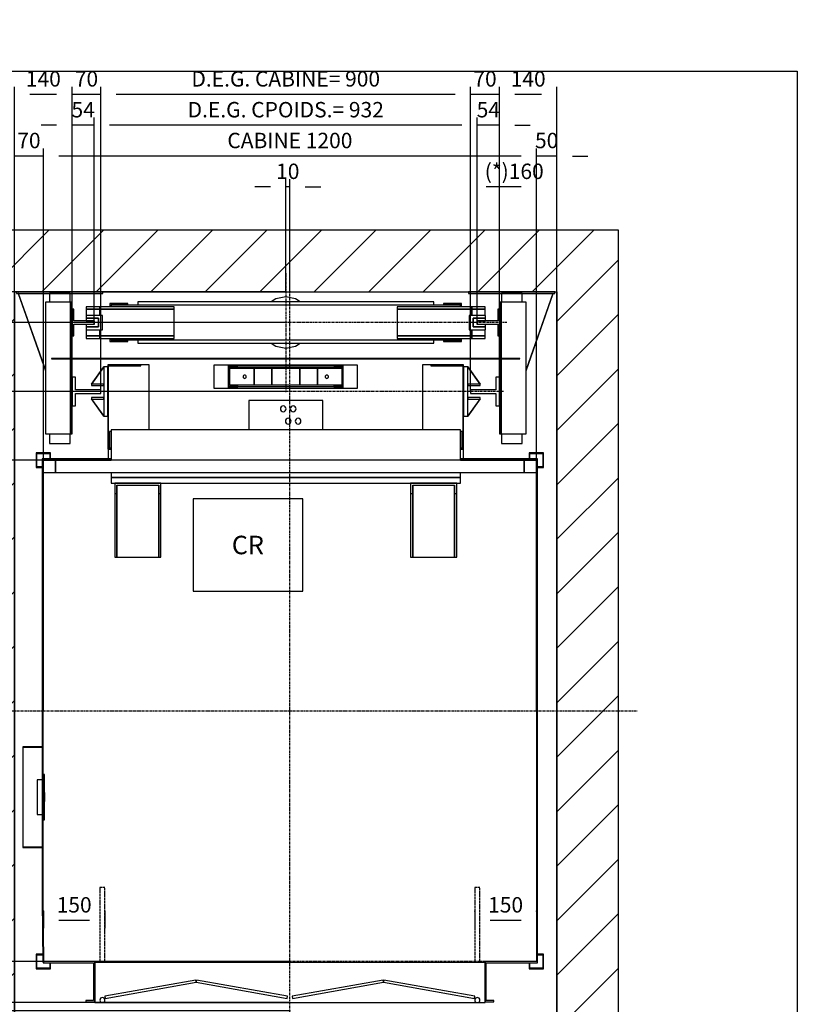
# Model space of a CAD drawing. Extents: x 10 to 1750, y 10 to 295.
# Drawn here: x 74 to 200, y 136 to 295 of the extents above; entities that cross this region are included whole.
import ezdxf

# ---------------------------------------------------------------- set-up
doc = ezdxf.new("R2010")
doc.units = 0
doc.header["$LTSCALE"] = 0.5
doc.header["$MEASUREMENT"] = 0
doc.linetypes.add('ACAD_ISO02W100', pattern=[15, 12, -3])
doc.linetypes.add('ACAD_ISO10W100', pattern=[18.5, 12, -3, 0.5, -3])
doc.layers.get('0').update_dxf_attribs({"linetype": 'CONTINUOUS'})
for name, color, linetype in [('3', 5, 'ACAD_ISO02W100'), ('6', 7, 'CONTINUOUS'), ('7', 6, 'ACAD_ISO10W100'), ('8', 3, 'CONTINUOUS'), ('9', 7, 'CONTINUOUS')]:
    doc.layers.add(name, color=color, linetype=linetype)
doc.styles.add('LD', font='ARIALUNI.TTF')
doc.dimstyles.new('LIFT', dxfattribs={"dimtxt": 2.5, "dimasz": 2.5, "dimexe": 1.25, "dimexo": 0, "dimgap": 0.5, "dimtad": 1, "dimdec": 0, "dimzin": 0, "dimdsep": 46, "dimtxsty": 'LD', "dimcen": 0, "dimdle": 3.5, "dimclrd": 1, "dimclre": 1, "dimclrt": 5, "dimadec": 0, "dimazin": 0, "dimtfac": 1, "dimtdec": 0, "dimtix": 1, "dimtmove": 1, "dimatfit": 3, "dimfxl": 0, "dimtolj": 1, "dimtzin": 0, "dimarcsym": 0})

# ---------------------------------------------------------------- blocks, each defined once
blk = doc.blocks.new('BORD_MACPUARSA_A4_V')
at = {"layer": '8'}
for p, q in [((0, 277), (190, 277)), ((190, 277), (190, 0))]:
    blk.add_line(p, q, dxfattribs=at)
blk = doc.blocks.new('LD_20111021115303_00000000')
blk.add_blockref('BORD_MACPUARSA_A4_V', (0, 0))
blk = doc.blocks.new('LD_20111021115303_00000003')
at = {"layer": '8'}
for p, q in [((-150, 1706.2), (83.8, 1940)), ((-150, 1838.7), (-48.7, 1940)), ((66.4, 1790), (216.4, 1940)), ((199, 1790), (349, 1940)), ((331.6, 1790), (481.6, 1940)), ((464.2, 1790), (614.2, 1940)), ((596.8, 1790), (746.8, 1940)), ((729.3, 1790), (879.3, 1940)), ((861.9, 1790), (1011.9, 1940)), ((994.5, 1790), (1144.5, 1940)), ((1127.1, 1790), (1277.1, 1940)), ((1259.7, 1790), (1409.7, 1940)), ((1320, 1717.7), (1470, 1867.7)), ((1320, 1585.2), (1470, 1735.2)), ((-150, 1573.6), (0, 1723.6)), ((-150, 1441), (0, 1591)), ((1320, 1452.6), (1470, 1602.6)), ((1320, 1320), (1470, 1470)), ((1320, 1320), (1470, 1470)), ((-150, 1308.4), (0, 1458.4)), ((-150, 1175.8), (0, 1325.8)), ((1320, 1187.4), (1470, 1337.4)), ((1320, 1054.8), (1470, 1204.8)), ((-150, 1043.2), (0, 1193.2)), ((-150, 910.7), (0, 1060.7)), ((1320, 922.3), (1470, 1072.3)), ((1320, 789.7), (1470, 939.7)), ((-150, 778.1), (0, 928.1)), ((-150, 645.5), (0, 795.5)), ((1320, 657.1), (1470, 807.1)), ((1320, 524.5), (1470, 674.5)), ((-150, 512.9), (0, 662.9)), ((-150, 380.3), (0, 530.3)), ((1320, 391.9), (1470, 541.9)), ((1320, 259.3), (1470, 409.3)), ((-150, 247.7), (0, 397.7)), ((-150, 115.2), (0, 265.2)), ((1320, 126.8), (1470, 276.8)), ((1253, -72.8), (1470, 144.2)), ((-150, -17.4), (0, 132.6)), ((1308.4, -150), (1470, 11.6)), ((-150, -150), (0, 0)), ((-150, -150), (0, 0)), ((-17.4, -150), (93, -39.6)), ((1441, -150), (1470, -121))]:
    blk.add_line(p, q, dxfattribs=at)
blk = doc.blocks.new('LD_20111021115303_00000004')
for p, q in [((0, 1940), (-150, 1940)), ((-150, 1940), (-150, -150)), ((1320, 1940), (0, 1940)), ((1470, 1940), (1320, 1940)), ((1470, -150), (1470, 1940)), ((0, 1790), (0, 0)), ((0, 0), (0, 1790)), ((0, 1790), (1320, 1790)), ((1320, 0), (1320, 1790)), ((1320, 1790), (1320, 0)), ((0, 0), (93, 0)), ((93, 0), (0, 0)), ((93, -150), (93, 0)), ((96, 0), (217, 0)), ((220, 0), (220.05, 0)), ((1119.95, 0), (1120, 0)), ((1123, 0), (1248, 0)), ((1251, 0), (1320, 0)), ((1320, 0), (1253, 0)), ((1253, 0), (1253, -150)), ((-150, -150), (0, -150)), ((0, -150), (93, -150)), ((1253, -150), (1320, -150)), ((1320, -150), (1470, -150))]:
    blk.add_line(p, q)
blk = doc.blocks.new('LD_20111021115303_00000005')
for p, q in [((-603, 613), (-603, -461.5)), ((-435, 613), (-603, 613)), ((-600, -461.5), (-600, 610)), ((-600, 610), (-435, 610)), ((603, 613), (415, 613)), ((415, 610), (600, 610)), ((600, 610), (600, -610)), ((603, -613), (603, 613)), ((-603, -461.5), (-601.5, -611.5)), ((-598.5, -611.5), (-600, -461.5)), ((-601.5, -611.5), (-598.5, -611.5)), ((-475, -610), (-600, -610)), ((-600, -610), (-600, -613)), ((-600, -613), (-478, -613)), ((-478, -613), (-478, -705)), ((-475, -708), (-475, -610)), ((-475, -611.5), (475, -611.5)), ((475, -610), (475, -708)), ((600, -610), (475, -610)), ((478, -705), (478, -613)), ((478, -613), (603, -613)), ((-478, -705), (-496.5, -705)), ((-496.5, -705), (-496.5, -708)), ((-496.5, -708), (-475, -708)), ((475, -708), (496.5, -708)), ((496.5, -705), (478, -705)), ((496.5, -708), (496.5, -705))]:
    blk.add_line(p, q)
blk = doc.blocks.new('LD_20111021115303_00000006')
for p, q in [((30, 1220), (0, 1220)), ((0, 1220), (0, 1190)), ((30, 1190), (30, 1220)), ((1170, 1220), (30, 1220)), ((30, 1220), (30, 1190)), ((1200, 1220), (1170, 1220)), ((1170, 1220), (1170, 1190)), ((1170, 1190), (1170, 1220)), ((1200, 1190), (1200, 1220)), ((0, 1190), (30, 1190)), ((30, 1190), (1170, 1190)), ((1170, 1190), (1200, 1190))]:
    blk.add_line(p, q)
blk = doc.blocks.new('LD_20111021115303_00000007')
for p, q in [((-475, 98.5), (-475, 0)), ((475, 0), (475, 98.5)), ((-228.9, 54.3), (-450.4, 15.3)), ((-449.6, 10.3), (-228, 49.4)), ((-228, 49.4), (-228.9, 54.3)), ((-227.1, 54.3), (-228, 49.4)), ((-228, 49.4), (-6.4, 10.3)), ((-5.5, 15.3), (-227.1, 54.3)), ((227.1, 54.3), (5.5, 15.3)), ((6.4, 10.3), (228, 49.4)), ((228, 49.4), (227.1, 54.3)), ((228.9, 54.3), (228, 49.4)), ((228, 49.4), (449.6, 10.3)), ((450.4, 15.3), (228.9, 54.3)), ((-475, 0), (475, 0)), ((-462, 8.6), (-462.5, 6.2)), ((-462.5, 6.2), (-462, 3.9)), ((-460.7, 10.7), (-462, 8.6)), ((-462, 3.9), (-460.7, 1.8)), ((-458.6, 12), (-460.7, 10.7)), ((-460.7, 1.8), (-458.6, 0.5)), ((-456.2, 12.5), (-458.6, 12)), ((-458.6, 0.5), (-456.2, 0)), ((-453.9, 12), (-456.2, 12.5)), ((-456.2, 0), (-453.9, 0.5)), ((-451.8, 10.7), (-453.9, 12)), ((-453.9, 0.5), (-451.8, 1.8)), ((-450.5, 8.6), (-451.8, 10.7)), ((-451.8, 1.8), (-450.5, 3.9)), ((-450, 6.2), (-450.5, 8.6)), ((-450.5, 3.9), (-450, 6.2)), ((-450.4, 15.3), (-449.6, 10.3)), ((-6.4, 10.3), (-5.5, 15.3)), ((5.5, 15.3), (6.4, 10.3)), ((449.6, 10.3), (450.4, 15.3)), ((450.5, 8.6), (450, 6.2)), ((450, 6.2), (450.5, 3.9)), ((451.8, 10.7), (450.5, 8.6)), ((450.5, 3.9), (451.8, 1.8)), ((453.9, 12), (451.8, 10.7)), ((451.8, 1.8), (453.9, 0.5)), ((456.2, 12.5), (453.9, 12)), ((453.9, 0.5), (456.2, 0)), ((458.6, 12), (456.2, 12.5)), ((456.2, 0), (458.6, 0.5)), ((460.7, 10.7), (458.6, 12)), ((458.6, 0.5), (460.7, 1.8)), ((462, 8.6), (460.7, 10.7)), ((460.7, 1.8), (462, 3.9)), ((462.5, 6.2), (462, 8.6)), ((462, 3.9), (462.5, 6.2))]:
    blk.add_line(p, q)
at = {"layer": '3'}
for p, q in [((-462.5, 280), (-462.5, 100)), ((-450, 280), (-462.5, 280)), ((-450, 100), (-450, 280)), ((450, 280), (450, 100)), ((462.5, 280), (450, 280)), ((462.5, 100), (462.5, 280))]:
    blk.add_line(p, q, dxfattribs=at)
at = {"layer": '7'}
for p, q in [((475, 100), (-475, 100)), ((-475, 100), (-475, 0)), ((475, 0), (475, 100)), ((-475, 0), (475, 0))]:
    blk.add_line(p, q, dxfattribs=at)
blk = doc.blocks.new('LD_20111021115303_00000008')
for p, q in [((3, 55), (0, 55)), ((0, 55), (0, -55)), ((3, -55), (3, 55)), ((-3, 42.5), (-15, 42.5)), ((-15, 42.5), (-15, -42.5)), ((3.25, 11), (3, 11)), ((3, 11), (3, -11)), ((3.25, -11), (3.25, 11)), ((3, -11), (3.25, -11)), ((-15, -42.5), (-3, -42.5)), ((0, -55), (3, -55))]:
    blk.add_line(p, q)
blk = doc.blocks.new('LD_20111021115303_00000009')
for p, q in [((-50, 122.5), (-50, -122.5)), ((0, 122.5), (-50, 122.5)), ((-49, -121.5), (-49, 121.5)), ((-49, 121.5), (0, 121.5)), ((0, 121.5), (0, 122.5)), ((-50, -122.5), (0, -122.5)), ((0, -121.5), (-49, -121.5)), ((0, -122.5), (0, -121.5))]:
    blk.add_line(p, q)
blk = doc.blocks.new('*D59')
at = {"layer": '9', "color": 1}
for p, q in [((70.5, 273.2), (68, 273.2)), ((73, 183.2), (73, 274.45)), ((77.67, 273.2), (73, 273.2)), ((77.67, 183.2), (77.67, 274.45))]:
    blk.add_line(p, q, dxfattribs=at)
for p in [(73, 183.21), (77.67, 183.21)]:
    blk.add_point(p, dxfattribs=at)
blk.add_solid([(73, 273.2), (70.5, 272.78), (70.5, 273.62), (73, 273.2)], dxfattribs=at)
at = {"layer": '9', "color": 5, "insert": (75.33, 273.7), "char_height": 2.5, "attachment_point": 8, "style": 'LD'}
blk.add_mtext('70', dxfattribs=at)
blk = doc.blocks.new('_NONE')
blk = doc.blocks.new('*D60')
at = {"layer": '9', "color": 1}
for p, q in [((157.67, 183.2), (157.67, 274.45)), ((161, 273.2), (157.67, 273.2)), ((161, 183.2), (161, 274.45)), ((163.5, 273.2), (166, 273.2))]:
    blk.add_line(p, q, dxfattribs=at)
for p in [(157.67, 183.21), (161, 183.21)]:
    blk.add_point(p, dxfattribs=at)
blk.add_solid([(161, 273.2), (163.5, 273.62), (163.5, 272.78), (161, 273.2)], dxfattribs=at)
at = {"layer": '9', "color": 5, "insert": (159.33, 273.7), "char_height": 2.5, "attachment_point": 8, "style": 'LD'}
blk.add_mtext('50', dxfattribs=at)
blk = doc.blocks.new('LD_20111021115303_0000000A')
for p, q in [((-353, 65), (-433, 65)), ((-433, 65), (-433, -140)), ((-431, 63), (-353, 63)), ((-431, -138), (-431, 63)), ((-353, 63), (-353, 65)), ((-332.5, 65), (-353, 65)), ((-332.5, -93), (-332.5, 65)), ((353, 65), (332.5, 65)), ((332.5, 65), (332.5, -93)), ((353, 65), (353, 63)), ((433, 65), (353, 65)), ((353, 63), (431, 63)), ((431, 63), (431, -138)), ((433, -140), (433, 65)), ((-90, -22), (-90, -93)), ((90, -22), (-90, -22)), ((90, -93), (90, -22)), ((-12.5, -39.3), (-13, -42)), ((-13, -42), (-12.5, -44.7)), ((-10.9, -37.1), (-12.5, -39.3)), ((-12.5, -44.7), (-10.9, -46.9)), ((-8.7, -35.5), (-10.9, -37.1)), ((-10.9, -46.9), (-8.7, -48.5)), ((-6, -35), (-8.7, -35.5)), ((-3.3, -35.5), (-6, -35)), ((-1.1, -37.1), (-3.3, -35.5)), ((-3.3, -48.5), (-1.1, -46.9)), ((0.5, -39.3), (-1.1, -37.1)), ((-1.1, -46.9), (0.5, -44.7)), ((1, -42), (0.5, -39.3)), ((0.5, -44.7), (1, -42)), ((11.5, -39.3), (11, -42)), ((11, -42), (11.5, -44.7)), ((13.1, -37.1), (11.5, -39.3)), ((11.5, -44.7), (13.1, -46.9)), ((15.3, -35.5), (13.1, -37.1)), ((13.1, -46.9), (15.3, -48.5)), ((18, -35), (15.3, -35.5)), ((20.7, -35.5), (18, -35)), ((22.9, -37.1), (20.7, -35.5)), ((20.7, -48.5), (22.9, -46.9)), ((24.5, -39.3), (22.9, -37.1)), ((22.9, -46.9), (24.5, -44.7)), ((25, -42), (24.5, -39.3)), ((24.5, -44.7), (25, -42)), ((-8.7, -48.5), (-6, -49)), ((-6, -49), (-3.3, -48.5)), ((-0.5, -69.3), (-1, -72)), ((1.1, -67.1), (-0.5, -69.3)), ((3.3, -65.5), (1.1, -67.1)), ((6, -65), (3.3, -65.5)), ((8.7, -65.5), (6, -65)), ((10.9, -67.1), (8.7, -65.5)), ((12.5, -69.3), (10.9, -67.1)), ((13, -72), (12.5, -69.3)), ((15.3, -48.5), (18, -49)), ((18, -49), (20.7, -48.5)), ((23.5, -69.3), (23, -72)), ((25.1, -67.1), (23.5, -69.3)), ((27.3, -65.5), (25.1, -67.1)), ((30, -65), (27.3, -65.5)), ((32.7, -65.5), (30, -65)), ((34.9, -67.1), (32.7, -65.5)), ((36.5, -69.3), (34.9, -67.1)), ((37, -72), (36.5, -69.3)), ((425, -93), (-425, -93)), ((-425, -93), (-425, -167)), ((-1, -72), (-0.5, -74.7)), ((-0.5, -74.7), (1.1, -76.9)), ((1.1, -76.9), (3.3, -78.5)), ((3.3, -78.5), (6, -79)), ((6, -79), (8.7, -78.5)), ((8.7, -78.5), (10.9, -76.9)), ((10.9, -76.9), (12.5, -74.7)), ((12.5, -74.7), (13, -72)), ((23, -72), (23.5, -74.7)), ((23.5, -74.7), (25.1, -76.9)), ((25.1, -76.9), (27.3, -78.5)), ((27.3, -78.5), (30, -79)), ((30, -79), (32.7, -78.5)), ((32.7, -78.5), (34.9, -76.9)), ((34.9, -76.9), (36.5, -74.7)), ((36.5, -74.7), (37, -72)), ((425, -167), (425, -93)), ((-425, -97.5), (-429, -97.5)), ((-429, -97.5), (-429, -137.5)), ((429, -97.5), (425, -97.5)), ((429, -137.5), (429, -97.5)), ((-433, -140), (-425, -140)), ((-432.5, -140), (-432.5, -164)), ((-425, -138), (-431, -138)), ((-429, -137.5), (-425, -137.5)), ((425, -137.5), (429, -137.5)), ((431, -138), (425, -138)), ((425, -140), (433, -140)), ((432.5, -164), (432.5, -140)), ((-425, -197), (-425, -209)), ((-425, -209), (425, -209)), ((425, -209), (-425, -209)), ((-425, -209), (-425, -223)), ((425, -209), (425, -197)), ((425, -223), (425, -209)), ((-425, -223), (425, -223)), ((-304, -223), (-416, -223)), ((-416, -223), (-416, -248)), ((-411, -228), (-309, -228)), ((-411, -248), (-411, -228)), ((-411, -228), (-411, -403)), ((-309, -228), (-309, -248)), ((-309, -403), (-309, -228)), ((-304, -248), (-304, -223)), ((416, -223), (304, -223)), ((304, -223), (304, -248)), ((309, -228), (411, -228)), ((309, -248), (309, -228)), ((309, -228), (309, -403)), ((411, -228), (411, -248)), ((411, -403), (411, -228)), ((416, -248), (416, -223)), ((-416, -248), (-411, -248)), ((-416, -248), (-416, -403)), ((-411, -403), (-411, -248)), ((-309, -248), (-304, -248)), ((-309, -248), (-309, -403)), ((-304, -403), (-304, -248)), ((304, -248), (309, -248)), ((304, -248), (304, -403)), ((309, -403), (309, -248)), ((411, -248), (416, -248)), ((411, -248), (411, -403)), ((416, -403), (416, -248)), ((-416, -403), (-411, -403)), ((-411, -403), (-309, -403)), ((-309, -403), (-304, -403)), ((304, -403), (309, -403)), ((309, -403), (411, -403)), ((411, -403), (416, -403))]:
    blk.add_line(p, q)
blk = doc.blocks.new('LD_20111021115303_0000000B')
at = {"layer": '7'}
blk.add_line((530, 0), (-530, 0), dxfattribs=at)
blk = doc.blocks.new('LD_20111021115303_0000000C')
for p, q in [((-35, 35), (-35, -35)), ((-26.5, 35), (-35, 35)), ((-26.5, 4.5), (-26.5, 35)), ((35, 4.5), (-26.5, 4.5)), ((35, -4.5), (35, 4.5)), ((-26.5, -4.5), (35, -4.5)), ((-26.5, -35), (-26.5, -4.5)), ((-35, -35), (-26.5, -35))]:
    blk.add_line(p, q)
blk = doc.blocks.new('*D64')
at = {"layer": '9', "color": 1}
for p, q in [((82.33, 235), (82.33, 284.45)), ((87, 235), (87, 284.45)), ((87, 283.2), (82.33, 283.2))]:
    blk.add_line(p, q, dxfattribs=at)
for p in [(82.33, 235.01), (87, 235.01)]:
    blk.add_point(p, dxfattribs=at)
at = {"layer": '9', "color": 5, "insert": (84.67, 283.7), "char_height": 2.5, "attachment_point": 8, "style": 'LD'}
blk.add_mtext('70', dxfattribs=at)
blk = doc.blocks.new('LD_20111021115303_0000000D')
for p, q in [((0, 60), (-10, 60)), ((-10, 60), (-10, -60)), ((0.1, 60.1), (-0.1, 59.9)), ((-0.1, 59.9), (29.9, 17.9)), ((0, -60), (0, 60)), ((30.1, 18.1), (0.1, 60.1)), ((30, 18.2), (0, 18.2)), ((0, 18.2), (0, 14.8)), ((0, 14.8), (30, 14.8)), ((29.9, 17.9), (30.1, 18.1)), ((30, 14.8), (30, 18.2)), ((29.9, -17.9), (-0.1, -59.9)), ((30, -14.8), (0, -14.8)), ((0, -14.8), (0, -18.2)), ((0, -18.2), (30, -18.2)), ((0.1, -60.1), (30.1, -18.1)), ((30.1, -18.1), (29.9, -17.9)), ((30, -18.2), (30, -14.8)), ((-10, -60), (0, -60)), ((-0.1, -59.9), (0.1, -60.1))]:
    blk.add_line(p, q)
blk = doc.blocks.new('LD_20111021115303_0000000E')
for p, q in [((35, 35), (26.5, 35)), ((26.5, 35), (26.5, 4.5)), ((35, -35), (35, 35)), ((26.5, 4.5), (-35, 4.5)), ((-35, 4.5), (-35, -4.5)), ((-35, -4.5), (26.5, -4.5)), ((26.5, -4.5), (26.5, -35)), ((26.5, -35), (35, -35))]:
    blk.add_line(p, q)
blk = doc.blocks.new('*D67')
at = {"layer": '9', "color": 1}
for p, q in [((147, 235), (147, 269.45)), ((157.67, 223.87), (157.67, 269.45)), ((155.17, 268.2), (149.5, 268.2))]:
    blk.add_line(p, q, dxfattribs=at)
for p in [(147, 235.01), (157.67, 223.88)]:
    blk.add_point(p, dxfattribs=at)
for points in [[(147, 268.2), (149.5, 268.62), (149.5, 267.78), (147, 268.2)], [(157.67, 268.2), (155.17, 267.78), (155.17, 268.62), (157.67, 268.2)]]:
    blk.add_solid(points, dxfattribs=at)
at = {"layer": '9', "color": 5, "insert": (154.07, 268.7), "char_height": 2.5, "attachment_point": 8, "style": 'LD'}
blk.add_mtext('(*)160', dxfattribs=at)
blk = doc.blocks.new('*D68')
at = {"layer": '9', "color": 1}
for p, q in [((147, 235), (147, 284.45)), ((151.67, 235), (151.67, 284.45)), ((151.67, 283.2), (147, 283.2))]:
    blk.add_line(p, q, dxfattribs=at)
for p in [(147, 235.01), (151.67, 235.01)]:
    blk.add_point(p, dxfattribs=at)
at = {"layer": '9', "color": 5, "insert": (149.33, 283.7), "char_height": 2.5, "attachment_point": 8, "style": 'LD'}
blk.add_mtext('70', dxfattribs=at)
blk = doc.blocks.new('LD_20111021115303_0000000F')
for p, q in [((-0.1, 60.1), (-30.1, 18.1)), ((-29.9, 17.9), (0.1, 59.9)), ((0.1, 59.9), (-0.1, 60.1)), ((10, 60), (0, 60)), ((0, 60), (0, -60)), ((10, -60), (10, 60)), ((-30.1, 18.1), (-29.9, 17.9)), ((-30, 18.2), (-30, 14.8)), ((0, 18.2), (-30, 18.2)), ((-30, 14.8), (0, 14.8)), ((0, 14.8), (0, 18.2)), ((-29.9, -17.9), (-30.1, -18.1)), ((-30.1, -18.1), (-0.1, -60.1)), ((-30, -14.8), (-30, -18.2)), ((0, -14.8), (-30, -14.8)), ((-30, -18.2), (0, -18.2)), ((0.1, -59.9), (-29.9, -17.9)), ((0, -18.2), (0, -14.8)), ((-0.1, -60.1), (0.1, -59.9)), ((0, -60), (10, -60))]:
    blk.add_line(p, q)
blk = doc.blocks.new('*D70')
at = {"layer": '9', "color": 1}
for p, q in [((73, 235), (73, 284.45)), ((82.33, 235), (82.33, 284.45)), ((79.83, 283.2), (75.5, 283.2))]:
    blk.add_line(p, q, dxfattribs=at)
for p in [(73, 235.01), (82.33, 235.01)]:
    blk.add_point(p, dxfattribs=at)
for points in [[(73, 283.2), (75.5, 283.62), (75.5, 282.78), (73, 283.2)], [(82.33, 283.2), (79.83, 282.78), (79.83, 283.62), (82.33, 283.2)]]:
    blk.add_solid(points, dxfattribs=at)
at = {"layer": '9', "color": 5, "insert": (77.67, 283.7), "char_height": 2.5, "attachment_point": 8, "style": 'LD'}
blk.add_mtext('140', dxfattribs=at)
blk = doc.blocks.new('*D74')
at = {"layer": '9', "color": 1}
for p, q in [((117, 246.2), (54.75, 246.2)), ((56, 243.7), (56, 237.5)), ((117, 235), (54.75, 235))]:
    blk.add_line(p, q, dxfattribs=at)
for p in [(116.99, 246.2), (116.99, 235)]:
    blk.add_point(p, dxfattribs=at)
for points in [[(56, 246.2), (56.42, 243.7), (55.58, 243.7), (56, 246.2)], [(56, 235), (55.58, 237.5), (56.42, 237.5), (56, 235)]]:
    blk.add_solid(points, dxfattribs=at)
at = {"layer": '9', "color": 5, "insert": (55.5, 240.6), "char_height": 2.5, "attachment_point": 8, "rotation": 90, "style": 'LD'}
blk.add_mtext('168', dxfattribs=at)
blk = doc.blocks.new('LD_20111021115303_00000013')
for p, q in [((556.3, 1584.5), (556, 1583)), ((556, 1583), (556.3, 1581.5)), ((557.2, 1585.8), (556.3, 1584.5)), ((556.3, 1581.5), (557.2, 1580.2)), ((558.5, 1586.7), (557.2, 1585.8)), ((560, 1587), (558.5, 1586.7)), ((561.5, 1586.7), (560, 1587)), ((562.8, 1585.8), (561.5, 1586.7)), ((563.7, 1584.5), (562.8, 1585.8)), ((562.8, 1580.2), (563.7, 1581.5)), ((564, 1583), (563.7, 1584.5)), ((563.7, 1581.5), (564, 1583)), ((756.3, 1584.5), (756, 1583)), ((756, 1583), (756.3, 1581.5)), ((757.2, 1585.8), (756.3, 1584.5)), ((756.3, 1581.5), (757.2, 1580.2)), ((758.5, 1586.7), (757.2, 1585.8)), ((760, 1587), (758.5, 1586.7)), ((761.5, 1586.7), (760, 1587)), ((762.8, 1585.8), (761.5, 1586.7)), ((763.7, 1584.5), (762.8, 1585.8)), ((762.8, 1580.2), (763.7, 1581.5)), ((764, 1583), (763.7, 1584.5)), ((763.7, 1581.5), (764, 1583)), ((557.2, 1580.2), (558.5, 1579.3)), ((558.5, 1579.3), (560, 1579)), ((560, 1579), (561.5, 1579.3)), ((561.5, 1579.3), (562.8, 1580.2)), ((757.2, 1580.2), (758.5, 1579.3)), ((758.5, 1579.3), (760, 1579)), ((760, 1579), (761.5, 1579.3)), ((761.5, 1579.3), (762.8, 1580.2))]:
    blk.add_line(p, q)
blk = doc.blocks.new('LD_20111021115303_00000014')
for p, q in [((-175, 28), (-175, -28)), ((175, 28), (-175, 28)), ((-140, 27.5), (-140, 24.5)), ((140, 27.5), (-140, 27.5)), ((-117, 24.5), (-140, 24.5)), ((-140, 24.5), (-140, -24.5)), ((-140, 24.5), (140, 24.5)), ((-117, 21.5), (-117, 24.5)), ((140, 24.5), (117, 24.5)), ((117, 24.5), (117, 21.5)), ((140, 24.5), (140, 27.5)), ((140, -24.5), (140, 24.5)), ((175, -28), (175, 28)), ((-137, 21.5), (-117, 21.5)), ((-137, -21.5), (-137, 21.5)), ((-137, 20), (-137, -20)), ((-77, 20), (-137, 20)), ((-77, -20), (-77, 20)), ((-77, 20), (-77, -20)), ((-34, 20), (-77, 20)), ((-34, -20), (-34, 20)), ((-34, 20), (-34, -20)), ((34, 20), (-34, 20)), ((34, 20), (34, -20)), ((77, 20), (34, 20)), ((34, -20), (34, 20)), ((77, 20), (77, -20)), ((137, 20), (77, 20)), ((77, -20), (77, 20)), ((117, 21.5), (137, 21.5)), ((137, 21.5), (137, -21.5)), ((137, -20), (137, 20)), ((-137, -20), (-77, -20)), ((-117, -21.5), (-137, -21.5)), ((-117, -24.5), (-117, -21.5)), ((-77, -20), (-34, -20)), ((-34, -20), (34, -20)), ((34, -20), (77, -20)), ((77, -20), (137, -20)), ((137, -21.5), (117, -21.5)), ((117, -21.5), (117, -24.5)), ((-175, -28), (175, -28)), ((-140, -24.5), (-117, -24.5)), ((-140, -24.5), (-140, -27.5)), ((140, -24.5), (-140, -24.5)), ((-140, -27.5), (140, -27.5)), ((117, -24.5), (140, -24.5)), ((140, -27.5), (140, -24.5))]:
    blk.add_line(p, q)
blk = doc.blocks.new('*D78')
at = {"layer": '9', "color": 1}
for p, q in [((87, 235), (87, 284.45)), ((147, 235), (147, 284.45)), ((144.5, 283.2), (89.5, 283.2))]:
    blk.add_line(p, q, dxfattribs=at)
for p in [(87, 235.01), (147, 235.01)]:
    blk.add_point(p, dxfattribs=at)
for points in [[(87, 283.2), (89.5, 283.62), (89.5, 282.78), (87, 283.2)], [(147, 283.2), (144.5, 282.78), (144.5, 283.62), (147, 283.2)]]:
    blk.add_solid(points, dxfattribs=at)
at = {"layer": '9', "color": 5, "insert": (117, 283.7), "char_height": 2.5, "attachment_point": 8, "style": 'LD'}
blk.add_mtext('D.E.G. CABINE= 900', dxfattribs=at)
blk = doc.blocks.new('*D79')
at = {"layer": '9', "color": 1}
for p, q in [((151.67, 235), (151.67, 284.45)), ((161, 235), (161, 284.45)), ((158.5, 283.2), (154.17, 283.2))]:
    blk.add_line(p, q, dxfattribs=at)
for p in [(151.67, 235.01), (161, 235.01)]:
    blk.add_point(p, dxfattribs=at)
for points in [[(151.67, 283.2), (154.17, 283.62), (154.17, 282.78), (151.67, 283.2)], [(161, 283.2), (158.5, 282.78), (158.5, 283.62), (161, 283.2)]]:
    blk.add_solid(points, dxfattribs=at)
at = {"layer": '9', "color": 5, "insert": (156.33, 283.7), "char_height": 2.5, "attachment_point": 8, "style": 'LD'}
blk.add_mtext('140', dxfattribs=at)
blk = doc.blocks.new('*D80')
at = {"layer": '9', "color": 1}
for p, q in [((147.67, 150.7), (147.67, 147.95)), ((157.67, 150.7), (157.67, 147.95)), ((155.17, 149.2), (150.17, 149.2))]:
    blk.add_line(p, q, dxfattribs=at)
for p in [(147.67, 150.69), (157.67, 150.69)]:
    blk.add_point(p, dxfattribs=at)
for points in [[(147.67, 149.2), (150.17, 149.62), (150.17, 148.78), (147.67, 149.2)], [(157.67, 149.2), (155.17, 148.78), (155.17, 149.62), (157.67, 149.2)]]:
    blk.add_solid(points, dxfattribs=at)
at = {"layer": '9', "color": 5, "insert": (152.67, 149.7), "char_height": 2.5, "attachment_point": 8, "style": 'LD'}
blk.add_mtext('150', dxfattribs=at)
blk = doc.blocks.new('*D81')
at = {"layer": '9', "color": 1}
for p, q in [((77.67, 150.7), (77.67, 147.95)), ((87.67, 150.7), (87.67, 147.95)), ((85.17, 149.2), (80.17, 149.2))]:
    blk.add_line(p, q, dxfattribs=at)
for p in [(77.67, 150.69), (87.67, 150.69)]:
    blk.add_point(p, dxfattribs=at)
for points in [[(77.67, 149.2), (80.17, 149.62), (80.17, 148.78), (77.67, 149.2)], [(87.67, 149.2), (85.17, 148.78), (85.17, 149.62), (87.67, 149.2)]]:
    blk.add_solid(points, dxfattribs=at)
at = {"layer": '9', "color": 5, "insert": (82.67, 149.7), "char_height": 2.5, "attachment_point": 8, "style": 'LD'}
blk.add_mtext('150', dxfattribs=at)
blk = doc.blocks.new('*D82')
at = {"layer": '9', "color": 1}
for p, q in [((77.67, 223.87), (49.75, 223.87)), ((51, 221.37), (51, 145.03)), ((77.67, 142.53), (49.75, 142.53))]:
    blk.add_line(p, q, dxfattribs=at)
for p in [(77.66, 223.87), (77.66, 142.53)]:
    blk.add_point(p, dxfattribs=at)
for points in [[(51, 223.87), (51.42, 221.37), (50.58, 221.37), (51, 223.87)], [(51, 142.53), (50.58, 145.03), (51.42, 145.03), (51, 142.53)]]:
    blk.add_solid(points, dxfattribs=at)
at = {"layer": '9', "color": 5, "insert": (50.5, 183.2), "char_height": 2.5, "attachment_point": 8, "rotation": 90, "style": 'LD'}
blk.add_mtext('CABINE 1220', dxfattribs=at)
blk = doc.blocks.new('*D83')
at = {"layer": '9', "color": 1}
for p, q in [((77.67, 223.87), (77.67, 274.45)), ((155.17, 273.2), (80.17, 273.2)), ((157.67, 223.87), (157.67, 274.45))]:
    blk.add_line(p, q, dxfattribs=at)
for p in [(77.67, 223.88), (157.67, 223.88)]:
    blk.add_point(p, dxfattribs=at)
for points in [[(77.67, 273.2), (80.17, 273.62), (80.17, 272.78), (77.67, 273.2)], [(157.67, 273.2), (155.17, 272.78), (155.17, 273.62), (157.67, 273.2)]]:
    blk.add_solid(points, dxfattribs=at)
at = {"layer": '9', "color": 5, "insert": (117.67, 273.7), "char_height": 2.5, "attachment_point": 8, "style": 'LD'}
blk.add_mtext('CABINE 1200', dxfattribs=at)
blk = doc.blocks.new('_DotSmall')
at = {"color": 0, "linetype": 'ByBlock', "const_width": 0.5}
blk.add_lwpolyline([(-0.0625, 0, 1), (0.0625, 0, 1)], format="xyb", close=True, dxfattribs=at)
blk = doc.blocks.new('*D84')
at = {"layer": '9', "color": 1}
for p, q in [((117.67, 142.53), (49.75, 142.53)), ((51, 142.53), (51, 135.87)), ((117.67, 135.87), (49.75, 135.87))]:
    blk.add_line(p, q, dxfattribs=at)
for p in [(117.66, 142.53), (117.66, 135.87)]:
    blk.add_point(p, dxfattribs=at)
at = {"layer": '9', "color": 1, "xscale": 2.5, "yscale": 2.5, "zscale": 2.5, "rotation": 90}
blk.add_blockref('_DotSmall', (51, 135.87), dxfattribs=at)
at = {"layer": '9', "color": 5, "insert": (50.5, 139.89), "char_height": 2.5, "attachment_point": 8, "rotation": 90, "style": 'LD'}
blk.add_mtext('100', dxfattribs=at)
blk = doc.blocks.new('LD_20111021115303_00000016')
for p, q in [((-582.5, 627.5), (-617.5, 627.5)), ((-617.5, 627.5), (-617.5, 592.5)), ((-616, 626), (-584, 626)), ((-616, 594), (-616, 626)), ((-584, 626), (-584, 613)), ((-582.5, 613), (-582.5, 627.5)), ((582.5, 627.5), (582.5, 613)), ((617.5, 627.5), (582.5, 627.5)), ((584, 613), (584, 626)), ((584, 626), (616, 626)), ((616, 626), (616, 594)), ((617.5, 592.5), (617.5, 627.5)), ((-617.5, 592.5), (-603, 592.5)), ((-603, 594), (-616, 594)), ((616, 594), (603, 594)), ((603, 592.5), (617.5, 592.5)), ((-617.5, -592.5), (-617.5, -627.5)), ((-601.7, -592.5), (-617.5, -592.5)), ((-616, -626), (-616, -594)), ((-616, -594), (-601.7, -594)), ((617.5, -592.5), (603, -592.5)), ((603, -594), (616, -594)), ((616, -594), (616, -626)), ((617.5, -627.5), (617.5, -592.5)), ((-584, -613), (-584, -626)), ((-582.5, -627.5), (-582.5, -613)), ((582.5, -613), (582.5, -627.5)), ((584, -626), (584, -613)), ((-617.5, -627.5), (-582.5, -627.5)), ((-584, -626), (-616, -626)), ((582.5, -627.5), (617.5, -627.5)), ((616, -626), (584, -626))]:
    blk.add_line(p, q)
blk = doc.blocks.new('LD_20111021115303_00000017')
at = {"layer": '7'}
for p, q in [((0, -965), (0, 1215)), ((-865, 0), (845, 0))]:
    blk.add_line(p, q, dxfattribs=at)
blk = doc.blocks.new('*D88')
at = {"layer": '9', "color": 1}
for p, q in [((117, 251.2), (117, 269.45)), ((117.67, 251.2), (117.67, 269.45)), ((114.5, 268.2), (112, 268.2)), ((117.67, 268.2), (117, 268.2)), ((120.17, 268.2), (122.67, 268.2))]:
    blk.add_line(p, q, dxfattribs=at)
for p in [(117, 251.21), (117.67, 251.21)]:
    blk.add_point(p, dxfattribs=at)
for points in [[(117, 268.2), (114.5, 267.78), (114.5, 268.62), (117, 268.2)], [(117.67, 268.2), (120.17, 268.62), (120.17, 267.78), (117.67, 268.2)]]:
    blk.add_solid(points, dxfattribs=at)
at = {"layer": '9', "color": 5, "insert": (117.33, 268.7), "char_height": 2.5, "attachment_point": 8, "style": 'LD'}
blk.add_mtext('10', dxfattribs=at)
blk = doc.blocks.new('LD_20111021115303_00000018')
for p, q in [((570, 0.5), (-570, 0.5)), ((-570, 0.5), (-570, -0.5)), ((570, -0.5), (570, 0.5)), ((-570, -0.5), (570, -0.5))]:
    blk.add_line(p, q)
blk = doc.blocks.new('LD_20111021115303_00000019')
for p, q in [((360, 50), (-360, 50)), ((-360, 50), (-360, 42.5)), ((360, 42.5), (360, 50)), ((-452.5, 38.5), (-485.5, 38.5)), ((-485.5, 38.5), (-485.5, 32.5)), ((-485.5, 32.5), (-452.5, 32.5)), ((-452.5, 32.5), (-485.5, 32.5)), ((-485.5, 32.5), (-485.5, 17.5)), ((-271.5, 38.5), (-452.5, 38.5)), ((-452.5, 38.5), (-452.5, 32.5)), ((-452.5, 32.5), (-452.5, 38.5)), ((-452.5, 32.5), (-271.5, 32.5)), ((-271.5, 32.5), (-452.5, 32.5)), ((-452.5, 32.5), (-452.5, 17.5)), ((-452.5, 17.5), (-452.5, 32.5)), ((-384, 46.5), (-428, 46.5)), ((-428, 46.5), (-428, 38.5)), ((-425, 43.5), (-384, 43.5)), ((-425, 38.5), (-425, 43.5)), ((425, 42.5), (-425, 42.5)), ((-425, 42.5), (-425, 38.5)), ((-384, 43.5), (-384, 46.5)), ((-271.5, 32.5), (-271.5, 38.5)), ((-271.5, -32.5), (-271.5, 32.5)), ((452.5, 38.5), (271.5, 38.5)), ((271.5, 38.5), (271.5, 32.5)), ((271.5, 32.5), (452.5, 32.5)), ((452.5, 32.5), (271.5, 32.5)), ((271.5, 32.5), (271.5, -32.5)), ((428, 46.5), (384, 46.5)), ((384, 46.5), (384, 43.5)), ((384, 43.5), (425, 43.5)), ((425, 43.5), (425, 38.5)), ((425, 38.5), (425, 42.5)), ((428, 38.5), (428, 46.5)), ((452.5, 32.5), (452.5, 38.5)), ((485.5, 38.5), (452.5, 38.5)), ((452.5, 38.5), (452.5, 32.5)), ((452.5, 17.5), (452.5, 32.5)), ((452.5, 32.5), (485.5, 32.5)), ((485.5, 32.5), (452.5, 32.5)), ((452.5, 32.5), (452.5, 17.5)), ((485.5, 32.5), (485.5, 38.5)), ((485.5, 17.5), (485.5, 32.5)), ((-485.5, -17.5), (-485.5, -32.5)), ((-452.5, -17.5), (-452.5, -32.5)), ((-452.5, -32.5), (-452.5, -17.5)), ((452.5, -32.5), (452.5, -17.5)), ((452.5, -17.5), (452.5, -32.5)), ((485.5, -32.5), (485.5, -17.5)), ((-485.5, -32.5), (-485.5, -38.5)), ((-452.5, -32.5), (-485.5, -32.5)), ((-485.5, -32.5), (-452.5, -32.5)), ((-485.5, -38.5), (-452.5, -38.5)), ((-452.5, -32.5), (-271.5, -32.5)), ((-271.5, -32.5), (-452.5, -32.5)), ((-452.5, -32.5), (-452.5, -38.5)), ((-452.5, -38.5), (-452.5, -32.5)), ((-452.5, -38.5), (-271.5, -38.5)), ((-428, -38.5), (-428, -46.5)), ((-428, -46.5), (-384, -46.5)), ((-425, -38.5), (-425, -42.5)), ((-425, -43.5), (-425, -38.5)), ((-425, -42.5), (425, -42.5)), ((-384, -43.5), (-425, -43.5)), ((-384, -46.5), (-384, -43.5)), ((-360, -42.5), (-360, -50)), ((-271.5, -38.5), (-271.5, -32.5)), ((271.5, -32.5), (452.5, -32.5)), ((452.5, -32.5), (271.5, -32.5)), ((271.5, -32.5), (271.5, -38.5)), ((271.5, -38.5), (452.5, -38.5)), ((360, -50), (360, -42.5)), ((425, -43.5), (384, -43.5)), ((384, -43.5), (384, -46.5)), ((384, -46.5), (428, -46.5)), ((425, -42.5), (425, -38.5)), ((425, -38.5), (425, -43.5)), ((428, -46.5), (428, -38.5)), ((452.5, -38.5), (452.5, -32.5)), ((452.5, -32.5), (452.5, -38.5)), ((485.5, -32.5), (452.5, -32.5)), ((452.5, -32.5), (485.5, -32.5)), ((452.5, -38.5), (485.5, -38.5)), ((485.5, -38.5), (485.5, -32.5)), ((-360, -50), (360, -50))]:
    blk.add_line(p, q)
blk = doc.blocks.new('LD_20111021115303_0000001A')
for p, q in [((-27, 32.5), (-27, -32.5)), ((-23, 32.5), (-27, 32.5)), ((-23, 3.95), (-23, 32.5)), ((27, 3.95), (-23, 3.95)), ((27, -3.95), (27, 3.95)), ((-23, -3.95), (27, -3.95)), ((-23, -32.5), (-23, -3.95)), ((-27, -32.5), (-23, -32.5))]:
    blk.add_line(p, q)
blk = doc.blocks.new('*D92')
at = {"layer": '9', "color": 1}
for p, q in [((79.83, 278.2), (77.33, 278.2)), ((82.33, 246.2), (82.33, 279.45)), ((85.93, 278.2), (82.33, 278.2)), ((85.93, 246.2), (85.93, 279.45))]:
    blk.add_line(p, q, dxfattribs=at)
for p in [(82.33, 246.21), (85.93, 246.21)]:
    blk.add_point(p, dxfattribs=at)
blk.add_solid([(82.33, 278.2), (79.83, 277.78), (79.83, 278.62), (82.33, 278.2)], dxfattribs=at)
at = {"layer": '9', "color": 5, "insert": (84.13, 278.7), "char_height": 2.5, "attachment_point": 8, "style": 'LD'}
blk.add_mtext('54', dxfattribs=at)
blk = doc.blocks.new('LD_20111021115303_0000001B')
for p, q in [((-25, 17.5), (-25, -17.5)), ((15, 17.5), (-25, 17.5)), ((-15, 10.5), (-15, -10.5)), ((15, 10.5), (-15, 10.5)), ((-15, -10.5), (-15, 10.5)), ((-15, 10.5), (15, 10.5)), ((-5, -4.5), (-5, 4.5)), ((-5, 4.5), (15, 4.5)), ((15, 10.5), (15, 17.5)), ((15, 4.5), (15, 10.5)), ((-25, -17.5), (15, -17.5)), ((-15, -10.5), (15, -10.5)), ((15, -10.5), (-15, -10.5)), ((15, -4.5), (-5, -4.5)), ((15, -10.5), (15, -4.5)), ((15, -17.5), (15, -10.5))]:
    blk.add_line(p, q)
blk = doc.blocks.new('LD_20111021115303_0000001D')
for p, q in [((-15, 17.5), (-15, 10.5)), ((25, 17.5), (-15, 17.5)), ((-15, 10.5), (-15, 4.5)), ((15, 10.5), (-15, 10.5)), ((-15, 10.5), (15, 10.5)), ((-15, 4.5), (5, 4.5)), ((5, 4.5), (5, -4.5)), ((15, -10.5), (15, 10.5)), ((15, 10.5), (15, -10.5)), ((25, -17.5), (25, 17.5)), ((-15, -4.5), (-15, -10.5)), ((5, -4.5), (-15, -4.5)), ((-15, -10.5), (15, -10.5)), ((-15, -10.5), (-15, -17.5)), ((15, -10.5), (-15, -10.5)), ((-15, -17.5), (25, -17.5))]:
    blk.add_line(p, q)
blk = doc.blocks.new('LD_20111021115303_0000001E')
at = {"layer": '7'}
blk.add_line((538, 0), (-538, 0), dxfattribs=at)
blk = doc.blocks.new('LD_20111021115303_0000001F')
for p, q in [((-23.9, 57.7), (-35.5, 50)), ((0, 62.5), (-23.9, 57.7)), ((23.9, 57.7), (0, 62.5)), ((35.5, 50), (23.9, 57.7)), ((-35.5, -50), (-23.9, -57.7)), ((-23.9, -57.7), (0, -62.5)), ((0, -62.5), (23.9, -57.7)), ((23.9, -57.7), (35.5, -50))]:
    blk.add_line(p, q)
blk = doc.blocks.new('LD_20111021115303_00000021')
for p, q in [((27, 32.5), (23, 32.5)), ((23, 32.5), (23, 3.95)), ((27, -32.5), (27, 32.5)), ((23, 3.95), (-27, 3.95)), ((-27, 3.95), (-27, -3.95)), ((-27, -3.95), (23, -3.95)), ((23, -3.95), (23, -32.5)), ((23, -32.5), (27, -32.5))]:
    blk.add_line(p, q)
blk = doc.blocks.new('*D100')
at = {"layer": '9', "color": 1}
for p, q in [((148.07, 246.2), (148.07, 279.45)), ((151.67, 278.2), (148.07, 278.2)), ((151.67, 246.2), (151.67, 279.45)), ((154.17, 278.2), (156.67, 278.2))]:
    blk.add_line(p, q, dxfattribs=at)
for p in [(148.07, 246.21), (151.67, 246.21)]:
    blk.add_point(p, dxfattribs=at)
blk.add_solid([(151.67, 278.2), (154.17, 278.62), (154.17, 277.78), (151.67, 278.2)], dxfattribs=at)
at = {"layer": '9', "color": 5, "insert": (149.87, 278.7), "char_height": 2.5, "attachment_point": 8, "style": 'LD'}
blk.add_mtext('54', dxfattribs=at)
blk = doc.blocks.new('LD_20111021115303_00000022')
at = {"layer": '7'}
blk.add_line((0, 45), (0, -240), dxfattribs=at)
blk = doc.blocks.new('LD_20111021115303_00000023')
for p, q in [((-445, 0), (-655, 0)), ((-655, 0), (-655, -4)), ((-445, -4), (-445, 0)), ((655, 0), (445, 0)), ((445, 0), (445, -4)), ((655, -4), (655, 0)), ((-655, -4), (-445, -4)), ((-650.7, -4), (-651, -4.1)), ((-651, -4.1), (-585, -192.7)), ((-585, -189.6), (-650, -4)), ((-525, -4), (-575, -4)), ((-575, -4), (-575, -25.5)), ((-525, -4), (-575, -4)), ((-575, -4), (-575, -25.5)), ((-525, -25.5), (-525, -4)), ((-525, -25.5), (-525, -4)), ((445, -4), (655, -4)), ((575, -4), (525, -4)), ((525, -4), (525, -25.5)), ((575, -4), (525, -4)), ((525, -4), (525, -25.5)), ((575, -25.5), (575, -4)), ((575, -25.5), (575, -4)), ((650, -4), (585, -189.6)), ((585, -192.7), (651, -4.1)), ((651, -4.1), (650.7, -4)), ((-524, -25.5), (-585, -25.5)), ((-585, -25.5), (-585, -345.5)), ((-524, -162.5), (-524, -25.5)), ((-520, -25.5), (-524, -25.5)), ((-524, -25.5), (-524, -162.5)), ((-520, -162.5), (-520, -25.5)), ((524, -25.5), (520, -25.5)), ((520, -25.5), (520, -162.5)), ((585, -25.5), (524, -25.5)), ((524, -25.5), (524, -162.5)), ((524, -162.5), (524, -25.5)), ((585, -345.5), (585, -25.5)), ((-524, -345.5), (-524, -163.5)), ((-524, -163.5), (-524, -345.5)), ((-520, -345.5), (-520, -163.5)), ((520, -163.5), (520, -345.5)), ((524, -163.5), (524, -345.5)), ((524, -345.5), (524, -163.5)), ((-585, -345.5), (-524, -345.5)), ((-575, -345.5), (-575, -369)), ((-575, -345.5), (-575, -369)), ((-525, -369), (-525, -345.5)), ((-525, -369), (-525, -345.5)), ((-524, -345.5), (-520, -345.5)), ((520, -345.5), (524, -345.5)), ((524, -345.5), (585, -345.5)), ((525, -345.5), (525, -369)), ((525, -345.5), (525, -369)), ((575, -369), (575, -345.5)), ((575, -369), (575, -345.5)), ((-575, -369), (-525, -369)), ((-575, -369), (-525, -369)), ((525, -369), (575, -369)), ((525, -369), (575, -369))]:
    blk.add_line(p, q)
blk = doc.blocks.new('*D103')
at = {"layer": '9', "color": 1}
for p, q in [((85.93, 246.2), (85.93, 279.45)), ((145.57, 278.2), (88.43, 278.2)), ((148.07, 246.2), (148.07, 279.45))]:
    blk.add_line(p, q, dxfattribs=at)
for p in [(85.93, 246.21), (148.07, 246.21)]:
    blk.add_point(p, dxfattribs=at)
for points in [[(85.93, 278.2), (88.43, 278.62), (88.43, 277.78), (85.93, 278.2)], [(148.07, 278.2), (145.57, 277.78), (145.57, 278.62), (148.07, 278.2)]]:
    blk.add_solid(points, dxfattribs=at)
at = {"layer": '9', "color": 5, "insert": (117, 278.7), "char_height": 2.5, "attachment_point": 8, "style": 'LD'}
blk.add_mtext('D.E.G. CPOIDS.= 932', dxfattribs=at)
blk = doc.blocks.new('*D104')
at = {"layer": '9', "color": 1}
for p, q in [((56, 253.7), (56, 256.2)), ((117, 251.2), (54.75, 251.2)), ((56, 251.2), (56, 246.2)), ((117, 246.2), (54.75, 246.2))]:
    blk.add_line(p, q, dxfattribs=at)
for p in [(116.99, 251.2), (116.99, 246.2)]:
    blk.add_point(p, dxfattribs=at)
blk.add_solid([(56, 251.2), (55.58, 253.7), (56.42, 253.7), (56, 251.2)], dxfattribs=at)
at = {"layer": '9', "color": 5, "insert": (55.5, 248.7), "char_height": 2.5, "attachment_point": 8, "rotation": 90, "style": 'LD'}
blk.add_mtext('75', dxfattribs=at)
blk = doc.blocks.new('*D112')
at = {"layer": '9', "color": 1}
for p, q in [((117.67, 135.87), (49.75, 135.87)), ((51, 135.87), (51, 134.53)), ((117.67, 134.53), (49.75, 134.53))]:
    blk.add_line(p, q, dxfattribs=at)
for p in [(117.66, 135.87), (117.66, 134.53)]:
    blk.add_point(p, dxfattribs=at)
at = {"layer": '9', "color": 1, "xscale": 2.5, "yscale": 2.5, "zscale": 2.5}
for p, rotation in [((51, 135.87), 270), ((51, 134.53), 90)]:
    blk.add_blockref('_DotSmall', p, dxfattribs=dict(at, rotation=rotation))
at = {"layer": '9', "color": 5, "insert": (50.5, 135.2), "char_height": 2.5, "attachment_point": 8, "rotation": 90, "style": 'LD'}
blk.add_mtext('20', dxfattribs=at)
blk = doc.blocks.new('*D117')
at = {"layer": '9', "color": 1}
for p, q in [((73, 251.2), (49.75, 251.2)), ((51, 248.7), (51, 226.37)), ((77.67, 223.87), (49.75, 223.87))]:
    blk.add_line(p, q, dxfattribs=at)
for p in [(72.99, 251.2), (77.66, 223.87)]:
    blk.add_point(p, dxfattribs=at)
for points in [[(51, 251.2), (51.42, 248.7), (50.58, 248.7), (51, 251.2)], [(51, 223.87), (50.58, 226.37), (51.42, 226.37), (51, 223.87)]]:
    blk.add_solid(points, dxfattribs=at)
at = {"layer": '9', "color": 5, "insert": (50.5, 237.53), "char_height": 2.5, "attachment_point": 8, "rotation": 90, "style": 'LD'}
blk.add_mtext('410', dxfattribs=at)
blk = doc.blocks.new('LD_20111021115303_00000026')
for p, q in [((434.3, 1286.1), (434.3, 1061.1)), ((701.3, 1286.1), (434.3, 1286.1)), ((701.3, 1061.1), (701.3, 1286.1)), ((434.3, 1061.1), (701.3, 1061.1))]:
    blk.add_line(p, q)
at = {"insert": (567.8, 1173.6), "char_height": 45, "attachment_point": 5, "style": 'LD'}
blk.add_mtext('\\fArial Unicode MS|b0|i0|u0;\\C256;CR', dxfattribs=at)

msp = doc.modelspace()

# ---------------------------------------------------------------- block references
at = {"layer": '6'}
msp.add_blockref('LD_20111021115303_00000000', (10, 10), dxfattribs=at)
at = {"layer": '6', "xscale": 0.06666666666666667, "yscale": 0.06666666666666667, "zscale": 0.06666666666666667}
for name, p in [('LD_20111021115303_00000017', (117.667, 183.2)), ('LD_20111021115303_00000003', (73, 131.867)), ('LD_20111021115303_00000004', (73, 131.867)), ('LD_20111021115303_00000022', (117, 251.2)), ('LD_20111021115303_00000023', (117, 251.2)), ('LD_20111021115303_00000019', (117, 246.2)), ('LD_20111021115303_0000001F', (117, 246.2)), ('LD_20111021115303_0000001A', (84.133, 246.2)), ('LD_20111021115303_00000021', (149.867, 246.2)), ('LD_20111021115303_0000001E', (117, 246.2)), ('LD_20111021115303_0000001D', (85.6, 246.2)), ('LD_20111021115303_0000001B', (148.4, 246.2)), ('LD_20111021115303_00000018', (117, 240.333)), ('LD_20111021115303_0000000F', (87.467, 235)), ('LD_20111021115303_0000000A', (117, 235)), ('LD_20111021115303_00000014', (117, 237.4)), ('LD_20111021115303_0000000D', (146.533, 235)), ('LD_20111021115303_0000000C', (84.667, 235)), ('LD_20111021115303_00000013', (73, 131.867)), ('LD_20111021115303_0000000E', (149.333, 235)), ('LD_20111021115303_0000000B', (117, 235)), ('LD_20111021115303_00000016', (117.667, 183.2)), ('LD_20111021115303_00000005', (117.667, 183.2)), ('LD_20111021115303_00000006', (77.667, 142.533)), ('LD_20111021115303_00000026', (73, 131.867)), ('LD_20111021115303_00000009', (77.667, 169.2)), ('LD_20111021115303_00000008', (77.667, 169.2)), ('LD_20111021115303_00000007', (117.667, 135.867))]:
    msp.add_blockref(name, p, dxfattribs=at)

# ---------------------------------------------------------------- dimensions: what is measured, and where the dimension line sits
at = {"layer": '9'}
for base, p1, p2, text, override, picture, middle in [((117, 283.2), (87, 235), (147, 235), 'D.E.G. CABINE= <>', {"dimscale": 1, "dimlfac": 15, "dimtix": 1}, '*D78', (117, 283.2)), ((117, 278.2), (85.933, 246.2), (148.067, 246.2), 'D.E.G. CPOIDS.= <>', {"dimscale": 1, "dimlfac": 15, "dimtix": 1}, '*D103', (117, 278.2)), ((117.667, 273.2), (77.667, 223.867), (157.667, 223.867), 'CABINE <>', {"dimscale": 1, "dimlfac": 15, "dimtix": 1}, '*D83', (117.667, 273.2)), ((152.333, 268.2), (147, 235), (157.667, 223.867), '(*)<>', {"dimscale": 1, "dimjust": 1, "dimlfac": 15, "dimtix": 0}, '*D67', (152.333, 268.2))]:
    dim = msp.add_linear_dim(base=base, p1=p1, p2=p2, text=text, dimstyle='LIFT', override=override, dxfattribs=at)
    dim.commit()
    dim.dimension.update_dxf_attribs({"geometry": picture, "text_midpoint": middle})
for base, p1, p2, override, picture, middle in [((77.667, 283.2), (73, 235), (82.333, 235), {"dimscale": 1, "dimlfac": 15, "dimtix": 1}, '*D70', (77.667, 283.2)), ((84.667, 283.2), (82.333, 235), (87, 235), {"dimscale": 1, "dimlfac": 15, "dimblk1": 'NONE', "dimblk2": 'NONE', "dimtix": 1}, '*D64', (84.667, 283.2)), ((149.333, 283.2), (147, 235), (151.667, 235), {"dimscale": 1, "dimlfac": 15, "dimblk1": 'NONE', "dimblk2": 'NONE', "dimtix": 1}, '*D68', (149.333, 283.2)), ((156.333, 283.2), (151.667, 235), (161, 235), {"dimscale": 1, "dimlfac": 15, "dimtix": 1}, '*D79', (156.333, 283.2)), ((84.133, 278.2), (82.333, 246.2), (85.933, 246.2), {"dimscale": 1, "dimlfac": 15, "dimblk2": 'NONE', "dimtix": 1}, '*D92', (84.133, 278.2)), ((149.867, 278.2), (148.067, 246.2), (151.667, 246.2), {"dimscale": 1, "dimlfac": 15, "dimblk1": 'NONE', "dimtix": 1}, '*D100', (149.867, 278.2)), ((75.333, 273.2), (73, 183.2), (77.667, 183.2), {"dimscale": 1, "dimlfac": 15, "dimblk2": 'NONE', "dimtix": 1}, '*D59', (75.333, 273.2)), ((159.333, 273.2), (157.667, 183.2), (161, 183.2), {"dimscale": 1, "dimlfac": 15, "dimblk1": 'NONE', "dimtix": 1}, '*D60', (159.333, 273.2)), ((117.333, 268.2), (117, 251.2), (117.667, 251.2), {"dimscale": 1, "dimlfac": 15, "dimtix": 1}, '*D88', (117.333, 268.2)), ((82.667, 149.2), (77.667, 150.7), (87.667, 150.7), {"dimscale": 1, "dimlfac": 15, "dimtix": 1}, '*D81', (82.667, 149.2)), ((152.667, 149.2), (147.667, 150.7), (157.667, 150.7), {"dimscale": 1, "dimlfac": 15, "dimtix": 1}, '*D80', (152.667, 149.2))]:
    dim = msp.add_linear_dim(base=base, p1=p1, p2=p2, dimstyle='LIFT', override=override, dxfattribs=at)
    dim.commit()
    dim.dimension.update_dxf_attribs({"geometry": picture, "text_midpoint": middle})
for base, p1, p2, override, picture, middle in [((56, 248.7), (117, 246.2), (117, 251.2), {"dimscale": 1, "dimlfac": 15, "dimblk1": 'NONE', "dimtix": 1}, '*D104', (56, 248.7)), ((51, 237.533), (77.667, 223.867), (73, 251.2), {"dimscale": 1, "dimlfac": 15, "dimtix": 1}, '*D117', (51, 237.533)), ((56, 240.6), (117, 235), (117, 246.2), {"dimscale": 1, "dimlfac": 15, "dimtix": 1}, '*D74', (56, 240.6)), ((51, 139.2), (117.667, 135.867), (117.667, 142.533), {"dimscale": 1, "dimjust": 2, "dimlfac": 15, "dimblk1": 'DOTSMALL', "dimblk2": 'NONE', "dimsah": 1, "dimtix": 0}, '*D84', (51, 139.2)), ((51, 135.2), (117.667, 134.533), (117.667, 135.867), {"dimscale": 1, "dimlfac": 15, "dimblk1": 'DOTSMALL', "dimblk2": 'DOTSMALL', "dimsah": 1, "dimtix": 1}, '*D112', (51, 135.2))]:
    dim = msp.add_linear_dim(base=base, p1=p1, p2=p2, angle=90, dimstyle='LIFT', override=override, dxfattribs=at)
    dim.commit()
    dim.dimension.update_dxf_attribs({"geometry": picture, "text_midpoint": middle})
dim = msp.add_linear_dim(base=(51, 183.2), p1=(77.667, 142.533), p2=(77.667, 223.867), angle=90, text='CABINE <>', dimstyle='LIFT', override={"dimscale": 1, "dimlfac": 15, "dimtix": 1}, dxfattribs=at)
dim.commit()
dim.dimension.update_dxf_attribs({"geometry": '*D82', "text_midpoint": (51, 183.2)})

doc.saveas('drawing.dxf')
